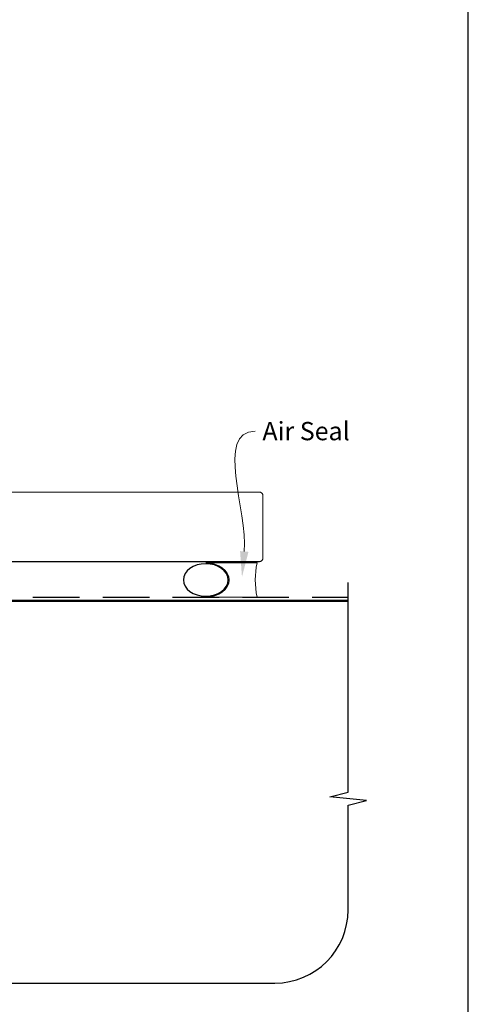
# Model space of a CAD drawing. Units: millimetres. Extents: x 21 to 1863, y -511 to 568.
# Drawn here: x 257 to 379, y -376 to -107 of the extents above; entities that cross this region are included whole.
import ezdxf
from ezdxf import colors
from ezdxf.entities.mleader import LeaderData, LeaderLine
from ezdxf.math import Vec2, Vec3

# ---------------------------------------------------------------- set-up
doc = ezdxf.new("R2010")
doc.units = ezdxf.units.MM
doc.header["$MEASUREMENT"] = 0
doc.linetypes.add('DASHED', pattern=[19.05, 12.7, -6.35])
doc.layers.get('Defpoints').update_dxf_attribs({"color": 1})
doc.layers.add('APL Joinery', color=2, linetype='Continuous')
doc.styles.add('General notes', font='arial.ttf', dxfattribs={"height": 3.5})

# ---------------------------------------------------------------- blocks, each defined once
blk = doc.blocks.new('sealant')
at = {"layer": 'APL Joinery', "color": 9, "lineweight": 20}
blk.add_lwpolyline([(-10.46, -7), (0, -7, -0.106806), (0, 0), (-10.46, 0)], format="xyb", dxfattribs=at)
at = {"layer": 'APL Joinery', "color": 9, "lineweight": 20, "extrusion": (0, 0, -1)}
blk.add_ellipse((-10.46, -3.5), major_axis=(4.77, 0), ratio=0.733157, start_param=-1.570796, end_param=1.570796, dxfattribs=at)
at = {"layer": 'APL Joinery', "color": 7, "lineweight": 25}
blk.add_ellipse((-10.46, -3.5), major_axis=(-4.56, 0), ratio=0.728665, dxfattribs=at)

msp = doc.modelspace()

# ---------------------------------------------------------------- linework, layer by layer
at = {"layer": 'APL Joinery', "color": 9, "ltscale": 0.7}
for p, q in [((346.4, -317.72), (346.4, -260.43)), ((341.4, -318.97), (346.4, -317.72)), ((351.4, -319.97), (341.4, -318.97)), ((346.4, -321.22), (351.4, -319.97)), ((346.4, -349.86), (346.4, -321.22)), ((212.9, -369.86), (326.4, -369.86))]:
    msp.add_line(p, q, dxfattribs=at)
at = {"layer": 'APL Joinery', "color": 7, "lineweight": 25, "const_width": 0.3}
msp.add_lwpolyline([(247.54, -254.73), (322.15, -254.73, 0.414214), (323.15, -253.73), (323.15, -236.73, 0.414214), (322.15, -235.73), (247.54, -235.73)], format="xyb", dxfattribs=at)
at = {"layer": 'APL Joinery', "color": 8, "linetype": 'DASHED'}
msp.add_lwpolyline([(164.15, -369.86), (164.15, -265.43, -0.414214), (165.15, -264.43), (346.4, -264.43)], format="xyb", dxfattribs=at)
at = {"layer": 'APL Joinery', "color": 7, "const_width": 0.7}
msp.add_lwpolyline([(165.15, -369.86), (165.15, -265.43), (346.4, -265.43)], dxfattribs=at)
at = {"layer": 'APL Joinery', "color": 9, "ltscale": 0.7}
msp.add_arc((326.4, -349.86), 20, 270, 0, dxfattribs=at)
at = {"layer": 'Defpoints', "color": 8}
msp.add_lwpolyline([(23.19, -511.34), (379.19, -511.34), (379.19, -31.06), (23.19, -31.06)], close=True, dxfattribs=at)

# ---------------------------------------------------------------- block references
at = {"layer": 'APL Joinery', "xscale": -1.340102269802854, "yscale": 1.340102269802854, "zscale": 1.340102269802854, "rotation": 180}
msp.add_blockref('sealant', (321.56, -264.43), dxfattribs=at)

# ---------------------------------------------------------------- leaders
at = {"layer": 'APL Joinery', "color": 0}
ml = msp.add_multileader_mtext('Standard', dxfattribs=at)
ml.set_content('{\\C0;Air Seal}', color=3, style='General notes')
ml.set_leader_properties(lineweight=13)
ml.build(insert=Vec2(0, 0))
ml.multileader.update_dxf_attribs({"leader_type": 2, "dogleg_length": 10, "arrow_head_size": 7})
ctx = ml.context
ctx.base_point, ctx.char_height, ctx.arrow_head_size, ctx.plane_origin = Vec3(321.01, -219.11), 5, 7, Vec3(566.23, -133.99)
notes = []
notes.append((ctx, [(0, (1, 1, 0), (311.01, -219.11), (1, 0), 10, [(1, [(317.43, -258.93)], 0, [])])]))
ctx.mtext.insert, ctx.mtext.width, ctx.mtext.defined_height, ctx.mtext.line_spacing_style, ctx.mtext.flow_direction = Vec3(323.01, -216.57), 28.8154, 6.82, 2, 5
for ctx, leaders in notes:
    for number, flags, end, landing, length, lines in leaders:
        leader = LeaderData()
        leader.index, (leader.has_last_leader_line, leader.has_dogleg_vector, leader.attachment_direction) = number, flags
        leader.last_leader_point, leader.dogleg_vector, leader.dogleg_length = Vec3(end), Vec3(landing), length
        for number, points, colour, breaks in lines:
            line = LeaderLine()
            line.index, line.vertices, line.color, line.breaks = number, Vec3.list(points), colors.encode_raw_color(colour), breaks
            leader.lines.append(line)
        ctx.leaders.append(leader)

doc.saveas('drawing.dxf')
